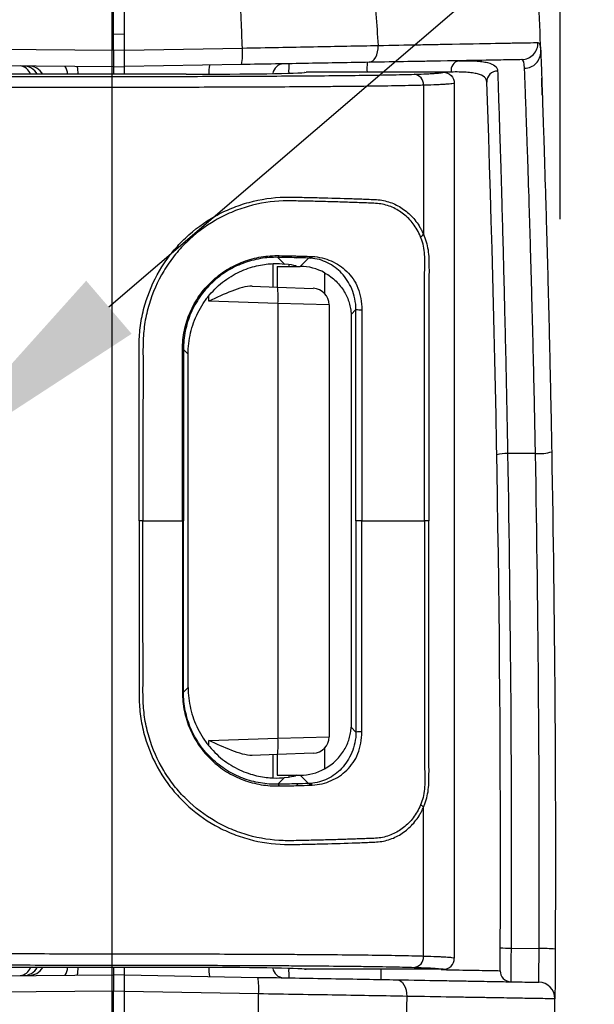
# Model space of a CAD drawing. Units: millimetres. Extents: x 0 to 2468, y 0 to 980.
# Drawn here: x 460 to 486, y 328 to 374 of the extents above; entities that cross this region are included whole.
import ezdxf

# ---------------------------------------------------------------- set-up
doc = ezdxf.new("R2010")
doc.units = ezdxf.units.MM
doc.header["$LTSCALE"] = 3.5
doc.layers.add('AM_5', color=3, linetype='Continuous', lineweight=25)
doc.layers.add('TK1', color=7, linetype='Continuous', lineweight=25)
doc.styles.get("Standard").update_dxf_attribs({"font": 'ISOCP.SHX', "bigfont": 'EXTFONT.SHX'})
doc.dimstyles.new('AM_JIS$0', dxfattribs={"dimtxt": 3.5, "dimasz": 2.5, "dimexe": 1, "dimexo": 1, "dimgap": 1.5, "dimtad": 3, "dimdsep": 46, "dimtxsty": 'STANDARD', "dimblk": 'OPEN30', "dimcen": 0, "dimclrd": 256, "dimclre": 256, "dimclrt": 2, "dimadec": 0, "dimazin": 2, "dimtp": 0.1, "dimtm": 0.1, "dimtfac": 0.71, "dimtmove": 0, "dimatfit": 3, "dimldrblk": 'OPEN30', "dimfxl": 1, "dimlwd": -1, "dimlwe": -1, "dimarcsym": 0})

# ---------------------------------------------------------------- blocks, each defined once
blk = doc.blocks.new('*S39')
at = {"layer": 'AM_5', "color": 3}
blk.add_line((507.473, 397.532), (463.953, 360.262), dxfattribs=at)
at = {"layer": 'AM_5', "color": 3, "linetype": 'Continuous'}
blk.add_trace([(462.904, 361.487), (465.003, 359.037), (454.649, 352.293)], dxfattribs=at)
blk = doc.blocks.new('_Open30')
at = {"color": 0, "linetype": 'ByBlock', "lineweight": -2}
for p, q in [((-1, 0.2679), (0, 0)), ((0, 0), (-1, -0.2679)), ((0, 0), (-1, 0))]:
    blk.add_line(p, q, dxfattribs=at)
blk = doc.blocks.new('*D24')
at = {"layer": 'AM_5', "linetype": 'ByBlock'}
for p, q in [((387.807, 399.413), (387.807, 513.45)), ((484.807, 364.334), (484.807, 513.45)), ((396.557, 509.95), (476.057, 509.95))]:
    blk.add_line(p, q, dxfattribs=at)
at = {"layer": 'Defpoints', "color": 0}
for p in [(484.807, 509.95), (387.807, 395.913), (484.807, 360.834)]:
    blk.add_point(p, dxfattribs=at)
at = {"layer": 'AM_5', "xscale": 8.75, "yscale": 8.75, "zscale": 8.75, "rotation": 180}
blk.add_blockref('_Open30', (387.807, 509.95), dxfattribs=at)
at = {"layer": 'AM_5', "xscale": 8.75, "yscale": 8.75, "zscale": 8.75}
blk.add_blockref('_Open30', (484.807, 509.95), dxfattribs=at)
at = {"layer": 'AM_5', "color": 2, "insert": (436.307, 521.325), "char_height": 12.25, "attachment_point": 5}
blk.add_mtext('97', dxfattribs=at)

msp = doc.modelspace()

# ---------------------------------------------------------------- linework, layer by layer
msp.add_line((464.107, 229.966), (464.107, 469.464))
at = {"layer": 'TK1'}
for p, q in [((464.16, 372.122), (464.16, 383.654)), ((464.668, 372.13), (464.668, 383.637)), ((464.16, 372.884), (464.668, 372.866)), ((428.56, 372.433), (464.16, 372.122)), ((464.668, 372.13), (470.123, 372.226)), ((464.668, 372.105), (464.16, 372.122)), ((464.16, 372.122), (464.16, 371.36)), ((464.668, 371.369), (464.668, 372.13)), ((464.16, 371.36), (428.594, 371.671)), ((464.668, 371.343), (464.16, 371.361)), ((464.16, 371.36), (464.16, 371.019)), ((470.083, 371.464), (464.668, 371.369)), ((464.668, 371.019), (464.668, 371.369)), ((467.522, 371.019), (456.092, 371.019)), ((472.997, 371.099), (473.074, 371.105)), ((473.005, 371.101), (472.997, 371.099)), ((473.082, 371.106), (473.074, 371.105)), ((473.082, 371.106), (473.08, 371.106)), ((479.4, 371.106), (473.082, 371.106)), ((478.487, 370.508), (478.487, 363.629)), ((479.908, 370.598), (479.908, 330.212)), ((471.527, 362.26), (471.527, 361.2)), ((471.764, 362.566), (472.073, 362.258)), ((472.262, 362.235), (472.262, 362.146)), ((472.795, 362.147), (473.181, 362.533)), ((471.723, 362.145), (472.618, 362.147)), ((471.723, 362.145), (471.723, 361.194)), ((472.618, 362.147), (472.57, 362.169)), ((472.618, 362.147), (472.795, 362.147)), ((473.919, 361.855), (473.919, 360.897)), ((470.576, 361.234), (471.738, 361.193)), ((471.738, 361.193), (473.392, 361.135)), ((468.573, 360.543), (468.573, 360.782)), ((471.764, 360.432), (468.573, 360.543)), ((471.764, 360.432), (471.764, 340.379)), ((474.127, 360.374), (471.764, 360.432)), ((474.127, 360.374), (474.127, 340.437)), ((475.367, 360.154), (475.143, 359.93)), ((475.143, 359.93), (475.143, 340.881)), ((467.613, 358.093), (467.395, 358.311)), ((467.613, 342.717), (467.613, 358.093)), ((483.662, 353.511), (482.372, 353.509)), ((465.528, 350.405), (465.346, 350.405)), ((465.528, 350.405), (467.351, 350.405)), ((467.395, 350.405), (467.351, 350.405)), ((475.64, 350.405), (475.367, 350.405)), ((475.64, 350.405), (478.532, 350.405)), ((478.74, 350.405), (478.532, 350.405)), ((467.613, 342.717), (467.395, 342.5)), ((475.367, 340.657), (475.143, 340.881)), ((471.764, 340.379), (474.127, 340.437)), ((468.573, 340.268), (471.764, 340.379)), ((468.573, 340.029), (468.573, 340.268)), ((471.738, 339.618), (470.576, 339.577)), ((471.527, 339.61), (471.527, 338.551)), ((471.723, 339.617), (471.723, 338.665)), ((473.392, 339.676), (471.738, 339.618)), ((473.919, 339.914), (473.919, 338.956)), ((471.723, 338.665), (472.618, 338.664)), ((472.262, 338.664), (472.262, 338.576)), ((472.618, 338.664), (472.57, 338.641)), ((472.618, 338.664), (472.795, 338.664)), ((472.795, 338.664), (473.181, 338.278)), ((471.764, 338.245), (472.073, 338.553)), ((478.487, 330.303), (478.487, 337.182)), ((482.533, 330.684), (483.825, 330.661)), ((467.522, 329.792), (456.092, 329.792)), ((464.16, 329.792), (464.16, 329.45)), ((464.668, 329.442), (464.668, 329.792)), ((472.997, 329.711), (473.005, 329.71)), ((472.997, 329.711), (473.074, 329.706)), ((473.082, 329.704), (473.074, 329.706)), ((473.08, 329.704), (473.082, 329.704)), ((479.4, 329.704), (473.082, 329.704)), ((428.594, 329.14), (464.16, 329.45)), ((464.16, 329.45), (464.668, 329.468)), ((464.16, 329.45), (464.16, 328.689)), ((464.668, 329.442), (470.829, 329.334)), ((464.668, 328.68), (464.668, 329.442)), ((464.16, 328.689), (428.56, 328.378)), ((464.16, 328.688), (464.668, 328.706)), ((464.16, 325.64), (464.16, 328.689)), ((470.869, 328.572), (464.668, 328.68)), ((464.668, 325.648), (464.668, 328.68))]:
    msp.add_line(p, q, dxfattribs=at)
at = {"layer": 'TK1', "flags": 128}
for points in [[(475.977, 371.567), (476.061, 371.583), (476.142, 371.628), (476.215, 371.701), (476.279, 371.798), (476.33, 371.916), (476.367, 372.05), (476.388, 372.195), (476.393, 372.344)], [(477.263, 329.222), (477.352, 329.206), (477.438, 329.161), (477.517, 329.09), (477.586, 328.995), (477.641, 328.879), (477.682, 328.747), (477.706, 328.605), (477.713, 328.457)]]:
    msp.add_lwpolyline(points, dxfattribs=at)
at = {"layer": 'TK1'}
for centre, radius, start, end in [((-533.912, 334.911), 1018.495, 2.090775, 2.227672), ((467.36, 371.988), 2.773, 349.0991, 4.9119), ((483.013, 372.451), 0.761, 271.0531, 2.1626), ((483.15, 372.049), 0.755, 270.4873, 1.4959), ((459.796, 370.842), 0.559, 18.4249, 83.7898), ((459.989, 370.638), 0.759, 30.1117, 89.4517), ((460.238, 370.636), 0.759, 30.3016, 89.4515), ((461.45, 371.046), 0.588, 357.378, 34.61), ((461.333, 371.059), 1.199, 358.0968, 15.3073), ((470.188, 371.123), 1.62, 168.7996, 183.6423), ((472.035, 370.99), 0.508, 91, 173.3896), ((475.559, 371.209), 3.301, 174.9004, 182.5013), ((479.285, 371.264), 3.409, 174.9382, 182.6547), ((480.216, 371.193), 0.456, 102.1662, 189.3877), ((478.008, 370.539), 0.48, 356.3478, 84.3613), ((481.915, 370.663), 0.502, 90.3443, 181.2568), ((-533.912, 334.911), 1015.955, 359.702733, 2.016046), ((478.205, 363.836), 0.35, 295.0521, 323.7545), ((471.722, 362.663), 0.105, 293.817, 350.1901), ((472.577, 362.655), 0.113, 287.822, 345.0895), ((473.149, 362.646), 0.118, 285.4728, 342.612), ((473.235, 362.649), 0.123, 282.9698, 340.3116), ((469.009, 360.717), 2.77, 354.0917, 9.9034), ((473.365, 360.374), 0.762, 0, 88), ((475.576, 363.894), 3.746, 266.8019, 270.9692), ((467.352, 358.811), 0.502, 269.9094, 274.9518), ((483.808, 355.595), 2.089, 266.0004, 286.7771), ((482.275, 352.12), 1.392, 85.9952, 106.7716), ((467.352, 342), 0.502, 85.047, 90.0894), ((473.365, 340.437), 0.762, 272, 0), ((475.576, 336.915), 3.748, 89.0322, 93.1971), ((469.009, 340.094), 2.77, 350.0966, 5.9083), ((471.722, 338.148), 0.105, 9.8108, 66.1816), ((472.577, 338.156), 0.113, 14.9098, 72.1792), ((473.149, 338.164), 0.118, 17.3884, 74.5261), ((473.235, 338.162), 0.123, 19.6881, 77.0296), ((478.205, 336.975), 0.35, 36.2458, 64.9479), ((482.434, 336.625), 5.942, 266.1355, 270.9514), ((483.973, 321.796), 8.866, 86.114, 90.9552), ((478.008, 330.272), 0.48, 275.639, 3.6521), ((459.796, 329.969), 0.559, 276.2103, 341.5751), ((459.989, 330.173), 0.759, 270.5479, 329.8887), ((460.238, 330.175), 0.759, 270.5477, 329.6993), ((461.45, 329.765), 0.588, 325.3902, 2.6219), ((461.333, 329.752), 1.199, 344.6929, 1.9031), ((470.188, 329.688), 1.62, 176.3577, 191.2004), ((472.035, 329.821), 0.508, 186.6104, 269), ((475.559, 329.602), 3.301, 177.4988, 185.0995), ((479.974, 329.539), 3.465, 177.2677, 185.0439), ((482.537, 329.638), 0.508, 179.7027, 269), ((468.106, 328.81), 2.773, 355.0882, 10.9009), ((483.799, 328.346), 0.762, 359.6304, 89), ((-533.912, 334.911), 1018.495, 359.497347, 359.630353)]:
    msp.add_arc(centre, radius, start, end, dxfattribs=at)
for centre, major_axis, ratio, start_param, end_param in [((467.522, 371.116), (5.588, 0), 0.017455, 4.712389, 6.16985), ((467.522, 362.139), (5.08, 0), 0.052408, 0.113335, 0.46068), ((472.789, 359.858), (1.901, 1.288), 0.995089, 0.462189, 0.974828), ((467.522, 338.672), (5.08, 0), 0.052408, 5.822505, 6.16985), ((472.789, 340.953), (1.901, -1.288), 0.995089, 5.308357, 5.820996), ((467.522, 329.695), (5.588, 0), 0.017455, 0.113335, 1.570796)]:
    msp.add_ellipse(centre, major_axis=major_axis, ratio=ratio, start_param=start_param, end_param=end_param, dxfattribs=at)
for points, knots in [([(470.123, 372.226), (470.104, 372.661), (470.086, 373.097), (470.067, 373.533), (470.045, 374.045), (470.023, 374.557), (470, 375.069)], [0.000761286, 0.000761286, 0.000761286, 0.000761286, 0.002069781, 0.002069781, 0.002069781, 0.003607556, 0.003607556, 0.003607556, 0.003607556]), ([(476.198, 374.984), (476.228, 374.592), (476.258, 374.199), (476.287, 373.807), (476.323, 373.319), (476.358, 372.832), (476.393, 372.344)], [0.000741266, 0.000741266, 0.000741266, 0.000741266, 0.00192274, 0.00192274, 0.00192274, 0.003389117, 0.003389117, 0.003389117, 0.003389117]), ([(470.123, 372.226), (470.682, 372.236), (471.236, 372.247), (472.332, 372.267), (472.875, 372.278), (474.457, 372.308), (475.466, 372.327), (476.393, 372.344)], [0, 0, 0, 0, 0.25, 0.25, 0.5, 0.5, 1, 1, 1, 1]), ([(476.393, 372.344), (477.057, 372.357), (477.675, 372.368), (478.531, 372.384), (478.804, 372.389), (479.328, 372.399), (479.579, 372.403), (480.765, 372.425), (481.482, 372.438), (482.313, 372.454), (482.548, 372.458), (482.946, 372.465), (483.109, 372.468), (483.515, 372.475), (483.677, 372.478), (483.773, 372.48)], [0, 0, 0, 0, 0.125, 0.125, 0.1875, 0.1875, 0.25, 0.25, 0.5, 0.5, 0.625, 0.625, 0.75, 0.75, 1, 1, 1, 1]), ([(483.773, 372.48), (483.815, 372.48), (483.846, 372.447), (483.877, 372.344), (483.885, 372.301), (483.898, 372.198), (483.902, 372.138), (483.904, 372.069)], [0, 0, 0, 0, 0.5, 0.5, 0.75, 0.75, 1, 1, 1, 1]), ([(483.904, 372.069), (483.912, 371.847), (483.924, 371.541), (483.951, 370.765), (483.968, 370.295), (483.996, 369.465), (484.006, 369.168), (484.027, 368.543), (484.038, 368.213), (484.071, 367.174), (484.095, 366.415), (484.133, 365.174), (484.146, 364.742), (484.171, 363.859), (484.184, 363.406), (484.222, 362.015), (484.248, 361.043), (484.285, 359.518), (484.298, 358.997), (484.322, 357.943), (484.334, 357.412), (484.369, 355.801), (484.391, 354.708), (484.411, 353.595)], [0, 0, 0, 0, 0.125, 0.125, 0.25, 0.25, 0.3125, 0.3125, 0.375, 0.375, 0.5, 0.5, 0.5625, 0.5625, 0.625, 0.625, 0.75, 0.75, 0.8125, 0.8125, 0.875, 0.875, 1, 1, 1, 1]), ([(475.977, 371.567), (475.102, 371.551), (474.168, 371.535), (472.681, 371.509), (472.168, 371.5), (471.134, 371.482), (470.611, 371.473), (470.083, 371.464)], [0, 0, 0, 0, 0.5, 0.5, 0.75, 0.75, 1, 1, 1, 1]), ([(483.027, 371.69), (482.934, 371.688), (482.779, 371.685), (482.268, 371.676), (481.913, 371.67), (480.862, 371.652), (480.181, 371.64), (479.047, 371.62), (478.806, 371.616), (478.303, 371.607), (478.04, 371.603), (477.216, 371.588), (476.62, 371.578), (475.977, 371.567)], [0, 0, 0, 0, 0.25, 0.25, 0.5, 0.5, 0.75, 0.75, 0.8125, 0.8125, 0.875, 0.875, 1, 1, 1, 1]), ([(480.12, 371.639), (480.407, 371.644), (480.661, 371.642), (480.993, 371.622), (481.095, 371.613), (481.284, 371.588), (481.37, 371.573), (481.598, 371.517), (481.712, 371.467), (481.868, 371.338), (481.909, 371.258), (481.912, 371.165)], [0, 0, 0, 0, 0.25, 0.25, 0.375, 0.375, 0.5, 0.5, 0.75, 0.75, 1, 1, 1, 1]), ([(483.662, 353.511), (483.642, 354.583), (483.62, 355.636), (483.585, 357.186), (483.574, 357.698), (483.549, 358.713), (483.537, 359.215), (483.499, 360.683), (483.474, 361.618), (483.435, 362.958), (483.423, 363.394), (483.397, 364.244), (483.384, 364.659), (483.347, 365.854), (483.323, 366.584), (483.29, 367.584), (483.279, 367.901), (483.258, 368.504), (483.248, 368.789), (483.219, 369.588), (483.203, 370.039), (483.175, 370.786), (483.164, 371.081), (483.156, 371.294)], [0, 0, 0, 0, 0.125, 0.125, 0.1875, 0.1875, 0.25, 0.25, 0.375, 0.375, 0.4375, 0.4375, 0.5, 0.5, 0.625, 0.625, 0.6875, 0.6875, 0.75, 0.75, 0.875, 0.875, 1, 1, 1, 1]), ([(449.718, 370.91), (450.974, 370.909), (452.23, 370.908), (454.741, 370.907), (455.997, 370.907), (458.508, 370.907), (459.764, 370.907), (462.276, 370.909), (463.534, 370.91), (466.033, 370.915), (467.276, 370.917), (469.74, 370.925), (470.962, 370.93), (472.459, 370.939), (472.757, 370.941), (473.342, 370.945), (473.629, 370.947), (474.473, 370.955), (475.012, 370.961), (475.775, 370.971), (476.021, 370.974), (476.488, 370.982), (476.71, 370.985), (477.342, 370.998), (477.719, 371.006), (478.055, 371.016)], [0, 0, 0, 0, 0.125, 0.125, 0.25, 0.25, 0.375, 0.375, 0.5, 0.5, 0.625, 0.625, 0.75, 0.75, 0.78125, 0.78125, 0.8125, 0.8125, 0.875, 0.875, 0.90625, 0.90625, 0.9375, 0.9375, 1, 1, 1, 1]), ([(478.055, 371.016), (478.294, 371.023), (478.477, 371.03), (478.708, 371.041), (478.778, 371.045), (478.908, 371.052), (478.969, 371.056), (479.139, 371.067), (479.233, 371.075), (479.364, 371.091), (479.4, 371.099), (479.4, 371.106)], [0, 0, 0, 0, 0.25, 0.25, 0.375, 0.375, 0.5, 0.5, 0.75, 0.75, 1, 1, 1, 1]), ([(479.766, 371.119), (479.651, 371.117), (479.425, 371.113), (479.137, 371.109), (478.996, 371.106)], [0, 0, 0, 0, 0.508612, 1, 1, 1, 1]), ([(479.4, 371.106), (479.534, 371.106), (479.666, 371.051), (479.853, 370.864), (479.908, 370.731), (479.908, 370.598)], [0, 0, 0, 0, 0.5, 0.5, 1, 1, 1, 1]), ([(481.414, 370.652), (481.41, 370.743), (481.372, 370.821), (481.228, 370.947), (481.122, 370.996), (480.912, 371.051), (480.833, 371.067), (480.659, 371.091), (480.565, 371.1), (480.26, 371.12), (480.028, 371.123), (479.766, 371.119)], [0, 0, 0, 0, 0.25, 0.25, 0.5, 0.5, 0.625, 0.625, 0.75, 0.75, 1, 1, 1, 1]), ([(481.912, 371.165), (481.92, 370.93), (481.931, 370.617), (481.957, 369.843), (481.972, 369.381), (481.998, 368.575), (482.007, 368.286), (482.026, 367.682), (482.036, 367.364), (482.066, 366.365), (482.088, 365.64), (482.121, 364.46), (482.133, 364.049), (482.156, 363.208), (482.167, 362.778), (482.202, 361.458), (482.224, 360.539), (482.269, 358.622), (482.292, 357.619), (482.334, 355.59), (482.354, 354.558), (482.372, 353.509)], [0, 0, 0, 0, 0.125, 0.125, 0.25, 0.25, 0.3125, 0.3125, 0.375, 0.375, 0.5, 0.5, 0.5625, 0.5625, 0.625, 0.625, 0.75, 0.75, 0.875, 0.875, 1, 1, 1, 1]), ([(483.976, 370.046), (483.975, 370.079), (483.973, 370.145), (483.966, 370.346), (483.953, 370.712), (483.948, 370.839)], [0, 0, 0, 0, 0.39519, 0.790356, 1, 1, 1, 1]), ([(478.487, 370.508), (478.445, 370.507), (478.401, 370.506), (478.313, 370.503), (478.179, 370.5), (478.039, 370.497), (477.752, 370.49), (477.55, 370.486), (476.911, 370.474), (476.439, 370.467), (475.412, 370.454), (474.869, 370.448), (474.018, 370.441), (473.728, 370.438), (473.137, 370.434), (472.836, 370.432), (471.318, 370.423), (470.076, 370.418), (467.573, 370.41), (466.31, 370.407), (463.77, 370.403), (462.491, 370.401), (459.933, 370.399), (458.653, 370.399), (456.093, 370.399), (454.813, 370.399), (452.254, 370.4), (450.975, 370.401), (449.696, 370.402)], [0, 0, 0, 0, 0.007812, 0.007812, 0.015625, 0.03125, 0.03125, 0.0625, 0.0625, 0.125, 0.125, 0.1875, 0.1875, 0.21875, 0.21875, 0.25, 0.25, 0.375, 0.375, 0.5, 0.5, 0.625, 0.625, 0.75, 0.75, 0.875, 0.875, 1, 1, 1, 1]), ([(479.908, 370.598), (479.908, 370.591), (479.87, 370.583), (479.732, 370.567), (479.632, 370.559), (479.453, 370.548), (479.389, 370.544), (479.251, 370.536), (479.177, 370.532), (478.932, 370.521), (478.737, 370.514), (478.487, 370.508)], [0, 0, 0, 0, 0.25, 0.25, 0.5, 0.5, 0.625, 0.625, 0.75, 0.75, 1, 1, 1, 1]), ([(465.346, 350.405), (465.346, 352.669), (465.345, 354.932), (465.346, 357.478), (465.346, 357.761), (465.345, 358.326), (465.343, 358.609), (465.375, 359.174), (465.411, 359.456), (465.517, 360.018), (465.588, 360.301), (465.853, 361.124), (466.094, 361.642), (466.555, 362.374), (466.724, 362.609), (467.087, 363.051), (467.282, 363.26), (467.902, 363.847), (468.371, 364.191), (469.111, 364.605), (469.364, 364.727), (469.886, 364.939), (470.156, 365.03), (470.97, 365.251), (471.517, 365.331), (472.337, 365.351), (472.61, 365.342), (473.148, 365.332), (473.414, 365.327), (474.197, 365.306), (474.701, 365.293), (475.427, 365.268), (475.664, 365.258), (476.125, 365.239), (476.349, 365.236), (476.774, 365.166), (476.978, 365.102), (477.358, 364.927), (477.533, 364.818), (477.858, 364.555), (478.008, 364.401), (478.206, 364.139), (478.268, 364.047), (478.355, 363.899), (478.383, 363.848), (478.423, 363.768), (478.436, 363.741), (478.462, 363.686), (478.475, 363.657), (478.487, 363.629)], [0, 0, 0, 0, 0.25, 0.25, 0.28125, 0.28125, 0.3125, 0.3125, 0.34375, 0.34375, 0.375, 0.375, 0.4375, 0.4375, 0.46875, 0.46875, 0.5, 0.5, 0.5625, 0.5625, 0.59375, 0.59375, 0.625, 0.625, 0.6875, 0.6875, 0.71875, 0.71875, 0.75, 0.75, 0.8125, 0.8125, 0.84375, 0.84375, 0.875, 0.875, 0.90625, 0.90625, 0.9375, 0.9375, 0.96875, 0.96875, 0.984375, 0.984375, 0.992188, 0.992188, 0.996094, 0.996094, 1, 1, 1, 1]), ([(478.353, 363.519), (478.259, 363.746), (478.144, 363.938), (477.882, 364.281), (477.733, 364.432), (477.409, 364.687), (477.234, 364.793), (476.854, 364.958), (476.651, 365.016), (476.332, 365.056), (476.223, 365.062), (476.002, 365.07), (475.889, 365.074), (475.547, 365.088), (475.313, 365.096), (474.835, 365.111), (474.591, 365.12), (474.095, 365.132), (473.842, 365.14), (473.328, 365.153), (473.067, 365.158), (472.537, 365.168), (472.269, 365.177), (471.464, 365.152), (470.928, 365.069), (470.128, 364.842), (469.865, 364.75), (469.356, 364.535), (469.108, 364.411), (468.387, 363.995), (467.931, 363.649), (467.333, 363.061), (467.145, 362.853), (466.797, 362.411), (466.634, 362.176), (466.197, 361.45), (465.97, 360.936), (465.727, 360.12), (465.663, 359.842), (465.573, 359.29), (465.544, 359.013), (465.525, 358.458), (465.528, 358.18), (465.529, 357.625), (465.529, 357.347), (465.527, 354.848), (465.528, 352.627), (465.528, 350.405)], [0, 0, 0, 0, 0.03125, 0.03125, 0.0625, 0.0625, 0.09375, 0.09375, 0.125, 0.125, 0.140625, 0.140625, 0.15625, 0.15625, 0.1875, 0.1875, 0.21875, 0.21875, 0.25, 0.25, 0.28125, 0.28125, 0.3125, 0.3125, 0.375, 0.375, 0.40625, 0.40625, 0.4375, 0.4375, 0.5, 0.5, 0.53125, 0.53125, 0.5625, 0.5625, 0.625, 0.625, 0.65625, 0.65625, 0.6875, 0.6875, 0.71875, 0.71875, 0.75, 0.75, 1, 1, 1, 1]), ([(478.487, 363.629), (478.534, 363.522), (478.575, 363.408), (478.645, 363.168), (478.675, 363.041), (478.717, 362.778), (478.728, 362.643), (478.739, 362.367), (478.741, 362.227), (478.744, 361.81), (478.739, 361.532), (478.738, 360.976), (478.739, 360.697), (478.741, 359.863), (478.74, 359.307), (478.74, 358.194), (478.74, 357.638), (478.74, 354.856), (478.74, 352.631), (478.74, 350.405)], [0, 0, 0, 0, 0.03125, 0.03125, 0.0625, 0.0625, 0.09375, 0.09375, 0.125, 0.125, 0.1875, 0.1875, 0.25, 0.25, 0.375, 0.375, 0.5, 0.5, 1, 1, 1, 1]), ([(478.532, 350.405), (478.532, 352.608), (478.532, 354.811), (478.532, 357.564), (478.532, 358.115), (478.532, 359.216), (478.533, 359.767), (478.532, 360.593), (478.532, 360.869), (478.534, 361.419), (478.539, 361.694), (478.545, 362.107), (478.546, 362.245), (478.544, 362.52), (478.546, 362.657), (478.524, 362.923), (478.498, 363.052), (478.436, 363.295), (478.398, 363.41), (478.353, 363.519)], [0, 0, 0, 0, 0.5, 0.5, 0.625, 0.625, 0.75, 0.75, 0.8125, 0.8125, 0.875, 0.875, 0.90625, 0.90625, 0.9375, 0.9375, 0.96875, 0.96875, 1, 1, 1, 1]), ([(467.351, 358.309), (467.351, 358.458), (467.358, 358.605), (467.388, 358.897), (467.41, 359.041), (467.498, 359.472), (467.587, 359.757), (467.819, 360.296), (467.961, 360.551), (468.297, 361.032), (468.491, 361.255), (468.913, 361.654), (469.144, 361.832), (469.638, 362.139), (469.896, 362.265), (470.431, 362.464), (470.71, 362.539), (471.128, 362.608), (471.268, 362.624), (471.547, 362.644), (471.687, 362.647), (471.826, 362.645)], [0, 0, 0, 0, 0.0625, 0.0625, 0.125, 0.125, 0.25, 0.25, 0.375, 0.375, 0.5, 0.5, 0.625, 0.625, 0.75, 0.75, 0.875, 0.875, 0.9375, 0.9375, 1, 1, 1, 1]), ([(471.764, 362.566), (471.629, 362.569), (471.493, 362.565), (471.221, 362.546), (471.085, 362.529), (470.678, 362.46), (470.405, 362.387), (469.883, 362.19), (469.631, 362.066), (469.148, 361.764), (468.922, 361.59), (468.511, 361.199), (468.321, 360.979), (467.993, 360.508), (467.854, 360.258), (467.627, 359.73), (467.54, 359.45), (467.453, 359.029), (467.432, 358.887), (467.402, 358.601), (467.395, 358.457), (467.395, 358.311)], [0, 0, 0, 0, 0.0625, 0.0625, 0.125, 0.125, 0.25, 0.25, 0.375, 0.375, 0.5, 0.5, 0.625, 0.625, 0.75, 0.75, 0.875, 0.875, 0.9375, 0.9375, 1, 1, 1, 1]), ([(467.613, 358.093), (467.613, 358.427), (467.651, 358.754), (467.801, 359.395), (467.915, 359.712), (468.134, 360.152), (468.216, 360.294), (468.396, 360.569), (468.495, 360.702), (468.812, 361.08), (469.047, 361.299), (469.428, 361.581), (469.562, 361.668), (469.827, 361.82), (469.961, 361.886), (470.359, 362.06), (470.626, 362.14), (471.117, 362.243), (471.346, 362.268), (471.75, 362.282), (471.925, 362.273), (472.073, 362.258)], [0, 0, 0, 0, 0.125, 0.125, 0.25, 0.25, 0.3125, 0.3125, 0.375, 0.375, 0.5, 0.5, 0.5625, 0.5625, 0.625, 0.625, 0.75, 0.75, 0.875, 0.875, 1, 1, 1, 1]), ([(471.826, 362.645), (471.984, 362.642), (472.142, 362.638), (472.298, 362.635), (472.429, 362.632), (472.558, 362.629), (472.686, 362.626)], [0, 0, 0, 0, 0.0005080773, 0.0005080773, 0.0005080773, 0.0009314975, 0.0009314975, 0.0009314975, 0.0009314975]), ([(475.367, 360.154), (475.368, 360.322), (475.349, 360.49), (475.283, 360.809), (475.235, 360.961), (475.112, 361.252), (475.041, 361.383), (474.884, 361.623), (474.797, 361.734), (474.514, 362.034), (474.3, 362.194), (473.936, 362.373), (473.809, 362.422), (473.544, 362.495), (473.406, 362.519), (473.262, 362.529)], [0, 0, 0, 0, 0.125, 0.125, 0.25, 0.25, 0.375, 0.375, 0.5, 0.5, 0.75, 0.75, 0.875, 0.875, 1, 1, 1, 1]), ([(473.351, 362.607), (473.504, 362.598), (473.655, 362.575), (473.945, 362.505), (474.086, 362.458), (474.491, 362.281), (474.73, 362.119), (475.047, 361.809), (475.146, 361.694), (475.32, 361.443), (475.399, 361.305), (475.519, 360.995), (475.563, 360.833), (475.623, 360.498), (475.64, 360.322), (475.64, 360.148)], [0, 0, 0, 0, 0.125, 0.125, 0.25, 0.25, 0.5, 0.5, 0.625, 0.625, 0.75, 0.75, 0.875, 0.875, 1, 1, 1, 1]), ([(473.919, 361.855), (474.119, 361.743), (474.294, 361.61), (474.6, 361.309), (474.724, 361.15), (474.926, 360.812), (475.001, 360.639), (475.08, 360.376), (475.1, 360.288), (475.13, 360.109), (475.14, 360.018), (475.143, 359.93)], [0, 0, 0, 0, 0.25, 0.25, 0.5, 0.5, 0.75, 0.75, 0.875, 0.875, 1, 1, 1, 1]), ([(470.576, 361.234), (470.434, 361.239), (470.283, 361.213), (469.96, 361.128), (469.795, 361.07), (469.288, 360.872), (468.93, 360.706), (468.573, 360.543)], [0, 0, 0, 0, 0.25, 0.25, 0.5, 0.5, 1, 1, 1, 1]), ([(475.367, 350.405), (475.367, 352.03), (475.367, 353.655), (475.367, 356.092), (475.367, 356.904), (475.367, 358.123), (475.367, 358.529), (475.367, 359.138), (475.367, 359.341), (475.367, 359.748), (475.367, 359.951), (475.367, 360.154)], [0, 0, 0, 0, 0.5, 0.5, 0.75, 0.75, 0.875, 0.875, 0.9375, 0.9375, 1, 1, 1, 1]), ([(475.64, 360.148), (475.639, 359.979), (475.639, 359.81), (475.64, 359.64), (475.64, 359.302), (475.64, 358.963), (475.64, 358.624), (475.639, 357.27), (475.64, 355.915), (475.64, 354.56), (475.64, 353.175), (475.64, 351.79), (475.64, 350.405)], [0, 0, 0, 0, 0.000508078, 0.000508078, 0.000508078, 0.001524046, 0.001524046, 0.001524046, 0.005587873, 0.005587873, 0.005587873, 0.009742624, 0.009742624, 0.009742624, 0.009742624]), ([(467.351, 350.405), (467.351, 351.723), (467.351, 353.04), (467.351, 355.016), (467.351, 355.675), (467.351, 356.663), (467.351, 356.992), (467.351, 357.486), (467.351, 357.65), (467.351, 357.98), (467.351, 358.144), (467.351, 358.309)], [0, 0, 0, 0, 0.5, 0.5, 0.75, 0.75, 0.875, 0.875, 0.9375, 0.9375, 1, 1, 1, 1]), ([(467.395, 358.311), (467.395, 358.146), (467.395, 357.982), (467.395, 357.652), (467.395, 357.488), (467.395, 356.993), (467.395, 356.664), (467.395, 355.676), (467.395, 355.017), (467.395, 353.041), (467.395, 351.723), (467.395, 350.405)], [0, 0, 0, 0, 0.0625, 0.0625, 0.125, 0.125, 0.25, 0.25, 0.5, 0.5, 1, 1, 1, 1]), ([(465.346, 350.405), (465.346, 348.142), (465.345, 345.879), (465.346, 343.333), (465.346, 343.05), (465.345, 342.485), (465.343, 342.202), (465.375, 341.637), (465.411, 341.355), (465.517, 340.793), (465.588, 340.51), (465.853, 339.687), (466.094, 339.169), (466.555, 338.437), (466.724, 338.202), (467.087, 337.76), (467.282, 337.551), (467.902, 336.964), (468.371, 336.619), (469.111, 336.206), (469.364, 336.084), (469.886, 335.872), (470.156, 335.781), (470.97, 335.56), (471.517, 335.48), (472.337, 335.459), (472.61, 335.469), (473.148, 335.479), (473.414, 335.484), (474.197, 335.505), (474.701, 335.518), (475.427, 335.543), (475.664, 335.553), (476.125, 335.572), (476.349, 335.574), (476.774, 335.644), (476.978, 335.709), (477.358, 335.883), (477.533, 335.993), (477.858, 336.256), (478.008, 336.41), (478.206, 336.671), (478.268, 336.764), (478.355, 336.912), (478.383, 336.963), (478.423, 337.043), (478.436, 337.07), (478.462, 337.125), (478.475, 337.154), (478.487, 337.182)], [0, 0, 0, 0, 0.25, 0.25, 0.28125, 0.28125, 0.3125, 0.3125, 0.34375, 0.34375, 0.375, 0.375, 0.4375, 0.4375, 0.46875, 0.46875, 0.5, 0.5, 0.5625, 0.5625, 0.59375, 0.59375, 0.625, 0.625, 0.6875, 0.6875, 0.71875, 0.71875, 0.75, 0.75, 0.8125, 0.8125, 0.84375, 0.84375, 0.875, 0.875, 0.90625, 0.90625, 0.9375, 0.9375, 0.96875, 0.96875, 0.984375, 0.984375, 0.992188, 0.992188, 0.996094, 0.996094, 1, 1, 1, 1]), ([(478.353, 337.292), (478.259, 337.065), (478.144, 336.873), (477.882, 336.53), (477.733, 336.379), (477.409, 336.123), (477.234, 336.018), (476.854, 335.853), (476.651, 335.794), (476.332, 335.755), (476.223, 335.749), (476.002, 335.741), (475.889, 335.737), (475.547, 335.723), (475.313, 335.715), (474.835, 335.699), (474.591, 335.691), (474.095, 335.679), (473.842, 335.671), (473.328, 335.658), (473.067, 335.653), (472.537, 335.643), (472.269, 335.634), (471.464, 335.659), (470.928, 335.742), (470.128, 335.968), (469.865, 336.061), (469.356, 336.276), (469.108, 336.399), (468.387, 336.816), (467.931, 337.162), (467.333, 337.75), (467.145, 337.958), (466.797, 338.399), (466.634, 338.634), (466.197, 339.361), (465.97, 339.875), (465.727, 340.69), (465.663, 340.969), (465.573, 341.521), (465.544, 341.798), (465.525, 342.353), (465.528, 342.631), (465.529, 343.186), (465.529, 343.464), (465.527, 345.963), (465.528, 348.184), (465.528, 350.405)], [0, 0, 0, 0, 0.03125, 0.03125, 0.0625, 0.0625, 0.09375, 0.09375, 0.125, 0.125, 0.140625, 0.140625, 0.15625, 0.15625, 0.1875, 0.1875, 0.21875, 0.21875, 0.25, 0.25, 0.28125, 0.28125, 0.3125, 0.3125, 0.375, 0.375, 0.40625, 0.40625, 0.4375, 0.4375, 0.5, 0.5, 0.53125, 0.53125, 0.5625, 0.5625, 0.625, 0.625, 0.65625, 0.65625, 0.6875, 0.6875, 0.71875, 0.71875, 0.75, 0.75, 1, 1, 1, 1]), ([(467.351, 350.405), (467.351, 349.088), (467.351, 347.771), (467.351, 345.795), (467.351, 345.136), (467.351, 344.148), (467.351, 343.819), (467.351, 343.325), (467.351, 343.16), (467.351, 342.831), (467.351, 342.666), (467.351, 342.502)], [0, 0, 0, 0, 0.5, 0.5, 0.75, 0.75, 0.875, 0.875, 0.9375, 0.9375, 1, 1, 1, 1]), ([(467.395, 342.5), (467.395, 342.665), (467.395, 342.829), (467.395, 343.159), (467.395, 343.323), (467.395, 343.817), (467.395, 344.147), (467.395, 345.135), (467.395, 345.794), (467.395, 347.77), (467.395, 349.088), (467.395, 350.405)], [0, 0, 0, 0, 0.0625, 0.0625, 0.125, 0.125, 0.25, 0.25, 0.5, 0.5, 1, 1, 1, 1]), ([(475.367, 350.405), (475.367, 348.781), (475.367, 347.156), (475.367, 344.719), (475.367, 343.907), (475.367, 342.688), (475.367, 342.282), (475.367, 341.673), (475.367, 341.469), (475.367, 341.063), (475.367, 340.86), (475.367, 340.657)], [0, 0, 0, 0, 0.5, 0.5, 0.75, 0.75, 0.875, 0.875, 0.9375, 0.9375, 1, 1, 1, 1]), ([(475.64, 340.662), (475.639, 340.832), (475.639, 341.001), (475.64, 341.17), (475.64, 341.509), (475.64, 341.848), (475.64, 342.186), (475.639, 343.541), (475.64, 344.896), (475.64, 346.25), (475.64, 347.635), (475.64, 349.02), (475.64, 350.405)], [0, 0, 0, 0, 0.000508078, 0.000508078, 0.000508078, 0.001524046, 0.001524046, 0.001524046, 0.005587873, 0.005587873, 0.005587873, 0.009742624, 0.009742624, 0.009742624, 0.009742624]), ([(478.532, 350.405), (478.532, 348.203), (478.532, 346), (478.532, 343.246), (478.532, 342.696), (478.532, 341.594), (478.533, 341.044), (478.532, 340.218), (478.532, 339.942), (478.534, 339.392), (478.539, 339.116), (478.545, 338.703), (478.546, 338.566), (478.544, 338.291), (478.546, 338.154), (478.524, 337.888), (478.498, 337.759), (478.436, 337.516), (478.398, 337.401), (478.353, 337.292)], [0, 0, 0, 0, 0.5, 0.5, 0.625, 0.625, 0.75, 0.75, 0.8125, 0.8125, 0.875, 0.875, 0.90625, 0.90625, 0.9375, 0.9375, 0.96875, 0.96875, 1, 1, 1, 1]), ([(478.487, 337.182), (478.534, 337.289), (478.575, 337.403), (478.645, 337.643), (478.675, 337.77), (478.717, 338.033), (478.728, 338.168), (478.739, 338.444), (478.741, 338.584), (478.744, 339.001), (478.739, 339.279), (478.738, 339.835), (478.739, 340.113), (478.741, 340.948), (478.74, 341.504), (478.74, 342.617), (478.74, 343.173), (478.74, 345.955), (478.74, 348.18), (478.74, 350.405)], [0, 0, 0, 0, 0.03125, 0.03125, 0.0625, 0.0625, 0.09375, 0.09375, 0.125, 0.125, 0.1875, 0.1875, 0.25, 0.25, 0.375, 0.375, 0.5, 0.5, 1, 1, 1, 1]), ([(467.613, 342.717), (467.613, 342.384), (467.651, 342.057), (467.801, 341.416), (467.915, 341.099), (468.134, 340.659), (468.216, 340.517), (468.396, 340.242), (468.495, 340.109), (468.812, 339.731), (469.047, 339.512), (469.428, 339.23), (469.562, 339.143), (469.827, 338.991), (469.961, 338.925), (470.359, 338.751), (470.626, 338.67), (471.117, 338.567), (471.346, 338.543), (471.75, 338.529), (471.925, 338.538), (472.073, 338.553)], [0, 0, 0, 0, 0.125, 0.125, 0.25, 0.25, 0.3125, 0.3125, 0.375, 0.375, 0.5, 0.5, 0.5625, 0.5625, 0.625, 0.625, 0.75, 0.75, 0.875, 0.875, 1, 1, 1, 1]), ([(467.351, 342.502), (467.351, 342.353), (467.358, 342.206), (467.388, 341.914), (467.41, 341.769), (467.498, 341.339), (467.587, 341.054), (467.819, 340.515), (467.961, 340.26), (468.297, 339.779), (468.491, 339.555), (468.913, 339.157), (469.144, 338.979), (469.638, 338.672), (469.896, 338.546), (470.431, 338.346), (470.71, 338.272), (471.128, 338.203), (471.268, 338.187), (471.547, 338.167), (471.687, 338.164), (471.826, 338.166)], [0, 0, 0, 0, 0.0625, 0.0625, 0.125, 0.125, 0.25, 0.25, 0.375, 0.375, 0.5, 0.5, 0.625, 0.625, 0.75, 0.75, 0.875, 0.875, 0.9375, 0.9375, 1, 1, 1, 1]), ([(471.764, 338.245), (471.629, 338.242), (471.493, 338.246), (471.221, 338.265), (471.085, 338.282), (470.678, 338.35), (470.405, 338.424), (469.883, 338.621), (469.631, 338.745), (469.148, 339.046), (468.922, 339.221), (468.511, 339.612), (468.321, 339.832), (467.993, 340.303), (467.854, 340.553), (467.627, 341.081), (467.54, 341.361), (467.453, 341.782), (467.432, 341.924), (467.402, 342.21), (467.395, 342.354), (467.395, 342.5)], [0, 0, 0, 0, 0.0625, 0.0625, 0.125, 0.125, 0.25, 0.25, 0.375, 0.375, 0.5, 0.5, 0.625, 0.625, 0.75, 0.75, 0.875, 0.875, 0.9375, 0.9375, 1, 1, 1, 1]), ([(473.919, 338.956), (474.119, 339.068), (474.294, 339.201), (474.6, 339.502), (474.724, 339.661), (474.926, 339.999), (475.001, 340.172), (475.08, 340.434), (475.1, 340.523), (475.13, 340.702), (475.14, 340.793), (475.143, 340.881)], [0, 0, 0, 0, 0.25, 0.25, 0.5, 0.5, 0.75, 0.75, 0.875, 0.875, 1, 1, 1, 1]), ([(475.367, 340.657), (475.368, 340.489), (475.349, 340.321), (475.283, 340.002), (475.235, 339.85), (475.112, 339.559), (475.041, 339.428), (474.884, 339.188), (474.797, 339.077), (474.514, 338.776), (474.3, 338.617), (473.936, 338.438), (473.809, 338.389), (473.544, 338.316), (473.406, 338.292), (473.262, 338.282)], [0, 0, 0, 0, 0.125, 0.125, 0.25, 0.25, 0.375, 0.375, 0.5, 0.5, 0.75, 0.75, 0.875, 0.875, 1, 1, 1, 1]), ([(473.351, 338.203), (473.504, 338.213), (473.655, 338.236), (473.945, 338.306), (474.086, 338.353), (474.491, 338.53), (474.73, 338.691), (475.047, 339.002), (475.146, 339.117), (475.32, 339.368), (475.399, 339.506), (475.519, 339.815), (475.563, 339.977), (475.623, 340.313), (475.64, 340.489), (475.64, 340.662)], [0, 0, 0, 0, 0.125, 0.125, 0.25, 0.25, 0.5, 0.5, 0.625, 0.625, 0.75, 0.75, 0.875, 0.875, 1, 1, 1, 1]), ([(470.576, 339.577), (470.434, 339.572), (470.283, 339.598), (469.96, 339.683), (469.795, 339.741), (469.288, 339.939), (468.93, 340.105), (468.573, 340.268)], [0, 0, 0, 0, 0.25, 0.25, 0.5, 0.5, 1, 1, 1, 1]), ([(471.826, 338.166), (471.984, 338.169), (472.142, 338.173), (472.298, 338.176), (472.429, 338.179), (472.558, 338.182), (472.686, 338.185)], [0, 0, 0, 0, 0.0005080773, 0.0005080773, 0.0005080773, 0.0009314975, 0.0009314975, 0.0009314975, 0.0009314975]), ([(478.487, 330.303), (478.445, 330.304), (478.401, 330.305), (478.313, 330.307), (478.179, 330.311), (478.039, 330.314), (477.752, 330.32), (477.55, 330.325), (476.911, 330.336), (476.439, 330.344), (475.412, 330.357), (474.869, 330.363), (474.018, 330.37), (473.728, 330.372), (473.137, 330.377), (472.836, 330.379), (471.318, 330.388), (470.076, 330.393), (467.573, 330.401), (466.31, 330.404), (463.77, 330.408), (462.491, 330.41), (459.933, 330.412), (458.653, 330.412), (456.093, 330.412), (454.813, 330.412), (452.254, 330.41), (450.975, 330.409), (449.696, 330.409)], [0, 0, 0, 0, 0.007812, 0.007812, 0.015625, 0.03125, 0.03125, 0.0625, 0.0625, 0.125, 0.125, 0.1875, 0.1875, 0.21875, 0.21875, 0.25, 0.25, 0.375, 0.375, 0.5, 0.5, 0.625, 0.625, 0.75, 0.75, 0.875, 0.875, 1, 1, 1, 1]), ([(482.533, 330.684), (482.531, 330.477), (482.53, 330.273), (482.527, 329.898), (482.526, 329.726), (482.526, 329.511), (482.525, 329.446), (482.525, 329.334), (482.525, 329.286), (482.526, 329.209), (482.526, 329.179), (482.527, 329.14), (482.527, 329.13), (482.528, 329.13)], [0, 0, 0, 0, 0.25, 0.25, 0.5, 0.5, 0.625, 0.625, 0.75, 0.75, 0.875, 0.875, 1, 1, 1, 1]), ([(483.812, 329.107), (483.813, 329.107), (483.814, 329.117), (483.816, 329.157), (483.817, 329.186), (483.818, 329.264), (483.819, 329.311), (483.821, 329.423), (483.821, 329.489), (483.823, 329.703), (483.824, 329.876), (483.825, 330.25), (483.825, 330.454), (483.825, 330.661)], [0, 0, 0, 0, 0.125, 0.125, 0.25, 0.25, 0.375, 0.375, 0.5, 0.5, 0.75, 0.75, 1, 1, 1, 1]), ([(484.573, 330.642), (484.572, 330.336), (484.571, 330.033), (484.569, 329.618), (484.568, 329.483), (484.567, 329.233), (484.566, 329.117), (484.565, 328.906), (484.564, 328.809), (484.563, 328.643), (484.563, 328.572), (484.562, 328.457), (484.562, 328.414), (484.561, 328.355), (484.561, 328.341), (484.561, 328.341)], [0, 0, 0, 0, 0.25, 0.25, 0.375, 0.375, 0.5, 0.5, 0.625, 0.625, 0.75, 0.75, 0.875, 0.875, 1, 1, 1, 1]), ([(479.908, 330.212), (479.908, 330.22), (479.87, 330.228), (479.732, 330.244), (479.632, 330.252), (479.453, 330.263), (479.389, 330.267), (479.251, 330.275), (479.177, 330.278), (478.932, 330.289), (478.737, 330.296), (478.487, 330.303)], [0, 0, 0, 0, 0.25, 0.25, 0.5, 0.5, 0.625, 0.625, 0.75, 0.75, 1, 1, 1, 1]), ([(479.4, 329.704), (479.534, 329.704), (479.666, 329.759), (479.853, 329.947), (479.908, 330.08), (479.908, 330.212)], [0, 0, 0, 0, 0.5, 0.5, 1, 1, 1, 1]), ([(449.718, 329.901), (450.974, 329.902), (452.23, 329.903), (454.741, 329.904), (455.997, 329.904), (458.508, 329.904), (459.764, 329.904), (462.276, 329.902), (463.534, 329.901), (466.033, 329.896), (467.276, 329.894), (469.74, 329.886), (470.962, 329.881), (472.459, 329.872), (472.757, 329.87), (473.342, 329.866), (473.629, 329.864), (474.473, 329.856), (475.012, 329.85), (475.775, 329.84), (476.021, 329.837), (476.488, 329.829), (476.71, 329.825), (477.342, 329.813), (477.719, 329.804), (478.055, 329.795)], [0, 0, 0, 0, 0.125, 0.125, 0.25, 0.25, 0.375, 0.375, 0.5, 0.5, 0.625, 0.625, 0.75, 0.75, 0.78125, 0.78125, 0.8125, 0.8125, 0.875, 0.875, 0.90625, 0.90625, 0.9375, 0.9375, 1, 1, 1, 1]), ([(478.055, 329.795), (478.294, 329.788), (478.477, 329.781), (478.708, 329.77), (478.778, 329.766), (478.908, 329.759), (478.969, 329.755), (479.139, 329.743), (479.233, 329.736), (479.364, 329.72), (479.4, 329.712), (479.4, 329.704)], [0, 0, 0, 0, 0.25, 0.25, 0.375, 0.375, 0.5, 0.5, 0.75, 0.75, 1, 1, 1, 1]), ([(479.301, 329.691), (479.315, 329.691), (479.922, 329.679), (480.833, 329.662), (481.844, 329.644), (481.967, 329.642), (482.029, 329.64)], [0, 0, 0, 0, 0.008029, 0.338694, 0.669347, 1, 1, 1, 1]), ([(470.829, 329.334), (471.997, 329.314), (473.13, 329.294), (475.321, 329.256), (476.333, 329.238), (477.263, 329.222)], [0, 0, 0, 0, 0.5, 0.5, 1, 1, 1, 1]), ([(477.263, 329.222), (477.993, 329.209), (478.652, 329.197), (479.537, 329.182), (479.815, 329.177), (480.337, 329.168), (480.583, 329.164), (481.26, 329.152), (481.637, 329.145), (482.277, 329.134), (482.539, 329.13), (482.976, 329.122), (483.147, 329.119), (483.422, 329.114), (483.525, 329.112), (483.757, 329.108), (483.812, 329.107), (483.812, 329.107)], [0, 0, 0, 0, 0.125, 0.125, 0.1875, 0.1875, 0.25, 0.25, 0.375, 0.375, 0.5, 0.5, 0.625, 0.625, 0.75, 0.75, 1, 1, 1, 1]), ([(470.845, 325.756), (470.849, 326.232), (470.854, 326.707), (470.858, 327.183), (470.862, 327.646), (470.865, 328.109), (470.869, 328.572)], [0.000761369, 0.000761369, 0.000761369, 0.000761369, 0.002187979, 0.002187979, 0.002187979, 0.003577325, 0.003577325, 0.003577325, 0.003577325]), ([(477.713, 328.457), (476.727, 328.473), (475.653, 328.492), (473.329, 328.531), (472.109, 328.551), (470.869, 328.572)], [0, 0, 0, 0, 0.5, 0.5, 1, 1, 1, 1]), ([(477.713, 328.457), (477.708, 328.012), (477.701, 327.568), (477.694, 327.123), (477.688, 326.704), (477.681, 326.284), (477.674, 325.864)], [0.000756882, 0.000756882, 0.000756882, 0.000756882, 0.002090526, 0.002090526, 0.002090526, 0.00334991, 0.00334991, 0.00334991, 0.00334991]), ([(484.561, 328.341), (484.561, 328.341), (484.503, 328.342), (484.257, 328.346), (484.149, 328.348), (483.859, 328.353), (483.679, 328.356), (483.219, 328.364), (482.942, 328.368), (482.272, 328.38), (481.877, 328.387), (481.171, 328.399), (480.916, 328.403), (480.371, 328.412), (480.08, 328.417), (479.151, 328.433), (478.465, 328.444), (477.713, 328.457)], [0, 0, 0, 0, 0.25, 0.25, 0.375, 0.375, 0.5, 0.5, 0.625, 0.625, 0.75, 0.75, 0.8125, 0.8125, 0.875, 0.875, 1, 1, 1, 1])]:
    msp.add_open_spline(points, degree=3, knots=knots, dxfattribs=at)
for points in [[(483.156, 371.294), (483.146, 371.56), (483.11, 371.691), (483.027, 371.69)], [(472.611, 362.548), (472.334, 362.554), (472.051, 362.56), (471.764, 362.566)], [(473.181, 362.533), (472.992, 362.538), (472.803, 362.543), (472.611, 362.548)], [(472.686, 362.626), (472.88, 362.621), (473.071, 362.616), (473.262, 362.611)], [(473.262, 362.529), (473.235, 362.531), (473.208, 362.532), (473.181, 362.533)], [(473.262, 362.611), (473.292, 362.61), (473.321, 362.609), (473.351, 362.607)], [(484.411, 353.595), (484.551, 345.96), (484.606, 338.309), (484.573, 330.642)], [(482.372, 353.509), (482.51, 345.917), (482.564, 338.308), (482.533, 330.684)], [(483.825, 330.661), (483.857, 338.294), (483.802, 345.91), (483.662, 353.511)], [(472.611, 338.263), (472.334, 338.256), (472.051, 338.25), (471.764, 338.245)], [(473.181, 338.278), (472.992, 338.273), (472.803, 338.268), (472.611, 338.263)], [(472.686, 338.185), (472.88, 338.19), (473.071, 338.195), (473.262, 338.2)], [(473.262, 338.282), (473.235, 338.28), (473.208, 338.279), (473.181, 338.278)], [(473.262, 338.2), (473.292, 338.2), (473.321, 338.202), (473.351, 338.203)]]:
    msp.add_open_spline(points, degree=3, dxfattribs=at)

# ---------------------------------------------------------------- block references
at = {"layer": 'AM_5'}
msp.add_blockref('*S39', (0, 0), dxfattribs=at)

# ---------------------------------------------------------------- dimensions: what is measured, and where the dimension line sits
dim = msp.add_linear_dim(base=(484.807, 509.95), p1=(387.807, 395.913), p2=(484.807, 360.834), dimstyle='AM_JIS$0', override={"dimscale": 3.5, "dimblk1": 'Open30', "dimblk2": 'Open30', "dimtdec": 3, "dimtzin": 0, "dimarcsym": 1}, dxfattribs=at)
dim.commit()
dim.dimension.update_dxf_attribs({"geometry": '*D24', "text_midpoint": (436.307, 521.325)})

doc.saveas('drawing.dxf')
